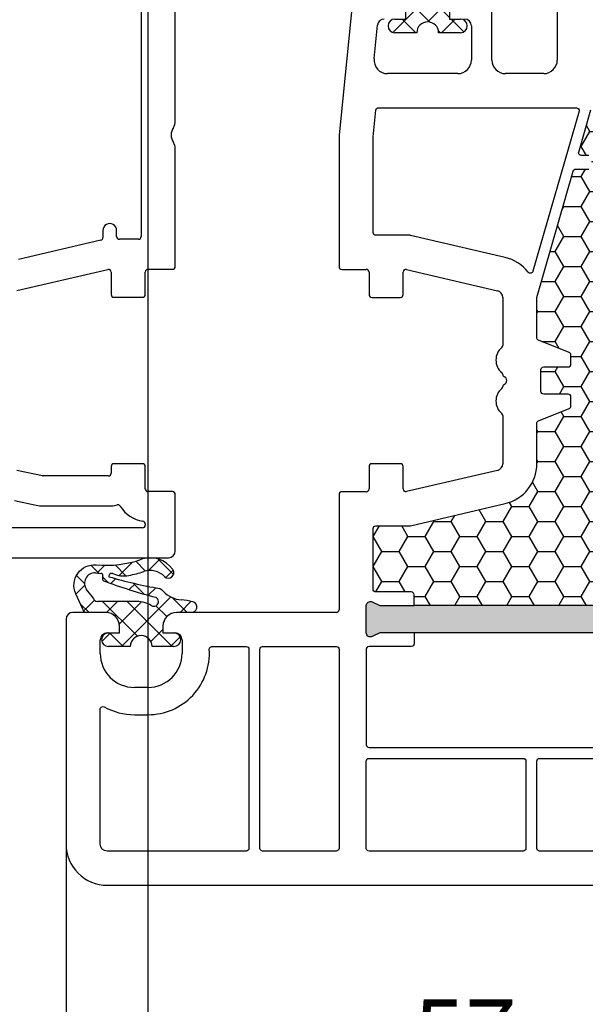
# Model space of a CAD drawing. Units: millimetres. Extents: x -5419 to -4057, y 8690 to 9205.
# Drawn here: x -4578 to -4537, y 9036 to 9108 of the extents above; entities that cross this region are included whole.
import ezdxf

# ---------------------------------------------------------------- set-up
doc = ezdxf.new("R2010")
doc.units = ezdxf.units.MM
doc.linetypes.add('AUSGEZOGEN', pattern=[0])
for name, color, linetype in [('Bemaßung', 1, 'Continuous'), ('Dichtungen', 6, 'AUSGEZOGEN'), ('Dämmschaum', 2, 'Continuous')]:
    doc.layers.add(name, color=color, linetype=linetype)
doc.styles.add('arialn', font='ARIALN.TTF')
doc.dimstyles.new('Bemaßung klein', dxfattribs={"dimtxt": 5, "dimasz": 3.5, "dimexe": 1.5, "dimexo": 0, "dimgap": 1.5, "dimtad": 0, "dimtih": 1, "dimtoh": 1, "dimdsep": 46, "dimtxsty": 'arialn', "dimcen": 0, "dimclrd": 256, "dimclre": 256, "dimclrt": 256, "dimadec": 0, "dimazin": 0, "dimtfac": 1, "dimtmove": 0, "dimatfit": 3, "dimfxl": 1, "dimtolj": 1, "dimarcsym": 0})

# ---------------------------------------------------------------- blocks, each defined once
blk = doc.blocks.new('180064')
for p, q in [((33.00501256289806, -30.0000000000004), (22, -30.00000000000045)), ((43.64999999533984, -29.99999979512023), (34.99498742342743, -29.99999999671104)), ((43.84999999999857, -31.99999979395579), (43.84999999999826, -30.19999979512022)), ((60.14999999999901, -30.19999979144268), (60.14999999999873, -31.99999979395579)), ((64.5, -30.00000000000045), (60.35000001004983, -29.99999979144263)), ((65.00000000000074, -42.31928501483071), (65, -30.50000000000045)), ((45.69999999999891, -32.19999979395516), (44.04999999999905, -32.19999979395561)), ((45.89999999999873, -34.49999979395579), (45.89999999999873, -32.39999979395589)), ((58.09999999999854, -32.39999979395589), (58.09999999999945, -34.49999979395579)), ((59.94999999999891, -32.19999979395561), (58.29999999999927, -32.19999979395516)), ((62.51904650920395, -32.19999990044766), (62.60000001005119, -32.1999999045168)), ((62.80000000000035, -32.39999990451679), (62.80000000000085, -42.52605140253172)), ((22, -32.50000000000045), (41.44999999999845, -32.49999999999937)), ((41.64999999999844, -32.69999999999936), (41.64999999999851, -34.09999984636238)), ((41.45000000465683, -34.29999984636243), (40.99999999122821, -34.29999985684367)), ((41.00000001451997, -35.29999985684367), (41.5201628062363, -35.29999984472812)), ((45.41311078449846, -41.61374904375498), (43.85524431379855, -34.94549949387556)), ((44.04999999999927, -34.69999979395601), (45.69999999999891, -34.69999979395561)), ((58.29999999999927, -34.69999979395561), (58.80000000517771, -34.69999979395561)), ((59.00000000517775, -34.89999979395589), (59.00000000517565, -39.68623096679266)), ((61.20000000517567, -39.6862309667938), (61.20000000517774, -34.89999979395702)), ((41.7149184970946, -35.45450014480843), (43.12690627360807, -41.4983344735233)), ((58.99546342967119, -39.72858719047326), (58.58865856129097, -41.60589035315706)), ((60.79900169883115, -41.79379098108279), (61.14556109912181, -40.19450565096076))]:
    blk.add_line(p, q)
for centre, radius, start, end in [((33.00501256289806, -30.80000000000041), 0.8, 56.44269023821089, 90), ((34, -29.30000000000041), 1, 236.4426902381974, 303.557309951216), ((34.99498744206088, -30.79999999671099), 0.8, 90.00000133452207, 123.5573099512125), ((43.64999999999827, -30.19999979512022), 0.2000000000000028, 0, 90.0000013345424), ((60.349999999999, -30.19999979144268), 0.1999999999999889, 89.99999712065046, 180), ((64.5, -30.50000000000045), 0.5, 0, 90), ((44.04999999999882, -31.99999979395534), 0.2000000000002444, 180.0000000001303, 270.0000000000651), ((45.699999999998, -32.39999979395589), 0.2000000000007276, 0, 89.99999999973946), ((58.29999999999927, -32.39999979395589), 0.2000000000007276, 90, 180), ((59.94999999999845, -31.99999979395534), 0.2000000000002728, 270.0000000001303, 359.9999999998697), ((59.9499999999986, -31.99999979395511), 2.400000000000319, 301.5034094311015, 351.1501145265389), ((62.51904649915107, -32.39999990044771), 0.1999999999999933, 89.99999712006422, 171.1501145265101), ((62.60000000000036, -32.39999990451679), 0.1999999999999958, 0, 89.99999712065046), ((41.44999999999845, -32.69999999999936), 0.2, 0, 90), ((41.00000000287406, -34.79999985684367), 0.5, 90.00000133451638, 270.0000013345229), ((41.44999999999851, -34.09999984636238), 0.2, 270.0000013345098, 0), ((45.69999999999845, -34.49999979395534), 0.2000000000002728, 270.0000000001303, 359.9999999998697), ((58.29999999999973, -34.49999979395534), 0.2000000000002728, 180.0000000001303, 269.9999999998697), ((61.30862818214246, -34.21678337894627), 0.1999999999999889, 121.5034094310699, 195.2348170726549), ((58.80000000517748, -34.89999979395589), 2.40000000000026, 359.9999999999729, 15.23481707270905), ((41.52016281089465, -35.49999984472811), 0.2, 13.14984255948678, 90.000001334518), ((44.04999999999836, -34.89999979395589), 0.199999999999878, 89.99999999973946, 193.149842559496), ((58.80000000517748, -34.89999979395589), 0.2000000000002728, 0, 89.99999999993486), ((58.80000000517566, -39.68623096679266), 0.2000000000000028, 347.7732492151123, 0), ((58.80000000517566, -39.68623096679266), 2.400000000000008, 347.7732492150901, 359.9999999999729)]:
    blk.add_arc(centre, radius, start, end)
blk = doc.blocks.new('A$C6F842D93')
at = {"layer": 'Dichtungen'}
h = blk.add_hatch(dxfattribs=at)
h.set_pattern_fill('ANSI37', color=6, scale=0.4)
h.set_pattern_definition([(45, (3.250522976177308, 4.506808225582063), (-0.8980256121069152, 0.8980256121069154), []), (135, (3.250522976177308, 4.506808225582063), (-0.8980256121069154, -0.8980256121069152), [])])
h.paths.add_polyline_path([(6.501789266196283, 5.727965320167641), (6.501789266196283, 7.327965411381228, 1), (5.501789266196283, 7.327965411381228), (5.501789266196283, 6.528026405851051), (5.000701958936588, 6.528026405850563, -0.4088966952570505), (4.000867337544686, 7.509840425891509), (3.992009964737645, 8.52802392196717, 0.9854576104346027), (3.213238568968165, 8.710720167080204, 0.04273903122897699), (3.078766947056796, 7.868161357053658, -0.1868946131002157), (2.460325886260917, 6.562530352761756, 0.09199068957347405), (2.245826128542657, 6.267363148585944, -0.02932548359311757), (1.3819443358551, 2.568941827028304, -0.618031521881236), (1.153311274895243, 2.844126249667756, 0.152134891832604), (1.286173919917802, 4.026230168110894, 0.03147943349466293), (1.005972532870107, 5.110157328150949, -0.2829198177155063), (1.369858000218548, 6.639166812441172, 0.9142963090349631), (0.8588388897580206, 7.250516784216131, 0.335545260339815), (0.1077714163833097, 4.957683896521696, -0.1058314470285315), (0.5146640528046262, 1.633397702815357, 0.5746403100106012), (2.629076485949576, 0.1342427270351951), (3.702713668281201, 0.6219333565452247, 0.414121745054114), (4.002392797012368, 0.9221584040525643), (4.001361279221777, 2.291658306950588, -0.4248904492231025), (5.000701958936588, 3.327965411863261), (5.501789266196283, 3.327965411863261), (5.501789266196283, 2.527965411381956, 1), (6.501789266196283, 2.527965411381956), (6.501789266196283, 4.127965502595544, -0.9995225964668264)])
h.paths.add_polyline_path([(3.200150592122554, 4.610943045850945), (3.200150592122554, 1.721401464207438, -0.370434592703546), (2.945834833821746, 1.424563113518403), (2.318663685076561, 0.9334575568963475, -0.6520927339840953), (1.10845142252549, 1.581103206813288), (1.138400690830994, 1.973043594355421, -0.4621657636166071), (1.322804905789425, 2.107967714101788, 0.08614167545078284), (1.595945208877454, 2.091722471177785, 0.2823860050740262), (1.678402301219187, 2.156100923191842, 0.02617473223219533), (2.892742017608152, 6.011615339046326, -1.035412542295088), (3.49992244880803, 5.66414020720358, 0.1395439321771806)], flags=16)
for p, q in [((4.000702270227521, 7.528815444979045), (3.992009953767592, 8.528025183009959)), ((5.501789266196283, 6.528026405851051), (5.501789266196283, 7.327965411381228)), ((6.501789266196283, 7.327965411381228), (6.501789266196283, 5.727965320167641)), ((5.000701958936588, 6.528026405851051), (5.501789266196283, 6.528026405851051)), ((3.200150592122554, 4.610943045850945), (3.200150592122554, 1.721063825851161)), ((6.501789266196283, 4.127965502595544), (6.501789266196283, 2.527965411381956)), ((5.501789266196283, 3.327965411863261), (5.000701958936588, 3.327965411863261)), ((5.501789266196283, 2.527965411381956), (5.501789266196283, 3.327965411863261)), ((4.001307719569922, 2.362767054355572), (4.002392872122982, 0.922164175850412)), ((1.108451422524922, 1.581103206812259), (1.138434801875519, 1.973489999118101)), ((2.945834262122844, 1.424562665850317), (2.31866368507599, 0.9334575568955188))]:
    blk.add_line(p, q, dxfattribs=at)
blk.add_lwpolyline([(3.70271366828274, 0.6219333565459237), (2.629076485950463, 0.1342427270355984, -0.5746403100107982), (0.5146640528046191, 1.633397702815273, 0.1057431428855616), (0.1086835412834262, 4.955042488893014)], format="xyb", dxfattribs=at)
for centre, radius, start, end in [((8.06550927835815, 7.504291983226722), 5, 166.0444886567267, 175.8266748939636), ((3.601286045127381, 8.613667664554669), 0.40000004, 347.6371095067506, 166.0445496966762), ((1.999256686159242, 5.607517316884696), 2, 124.7648001939779, 199.0407401340304), ((1.086922539510851, 6.92191676040602), 0.40000001, 315.0187217039786, 124.7648154539755), ((1.084070014536337, 8.013709106584429), 2, 313.4821008543853, 355.8266748939636), ((5.000701958936588, 7.528026405851051), 1.000000000000488, 179.9547913834042, 270), ((6.001789266196283, 7.327965411381228), 0.5, 0, 180), ((2.43086682700141, 5.578853659000742), 1.5, 135.0188742940131, 198.1155997540577), ((3.148453822122974, 5.836940975850666), 1, 133.4821008543853, 154.505279540046), ((-29.68807386343542, 11.77641876701091), 32.40561158973174, 343.4930184282666, 350.2119967124283), ((-34.51397276734315, 15.67430862090077), 38.63456939661538, 339.5188457472195, 345.5162764509259), ((3.202382192122968, 5.848449915851234), 0.34999999, 328.2242126500054, 152.2142944300365), ((-7.453613275858515, 2.345125469246341), 8.89999962, 10.88792336398734, 18.1156150139945), ((5.200150592122554, 4.610943045850945), 2, 148.2240600600212, 180), ((6.502171280188122, 4.927965411381592), 0.7999999999952352, 90.02735973787495, 269.972640262125), ((-0.6778242962191143, 3.64845362095366), 2, 336.2865439740086, 10.8878928440269), ((5.000701958936588, 2.327965411863261), 1, 90, 178.005610041787), ((1.336425763766783, 2.763693103262995), 0.2, 156.2863608639849, 283.1553946840048), ((6.001789266196283, 2.527965411381956), 0.5, 180, 0), ((1.856271370395007, 1.523960179518326), 0.75, 175.630359658355, 308.0626739961366), ((1.287998171813342, 1.962061942214859), 0.15000001, 76.7233954740052, 175.6305533740457), ((1.506172083364618, 2.886669514657115), 0.80000001, 256.7232505139982, 276.4430974620119), ((1.584723568328627, 2.191090850370529), 0.1, 276.4430974620119, 339.5188457472195), ((2.900151362122415, 1.721063825851161), 0.29999942, 278.7588653600227, 0), ((3.702393642122843, 0.9219324258501729), 0.29999924, 270.0611206607314, 0.04443358999103612)]:
    blk.add_arc(centre, radius, start, end, dxfattribs=at)
blk = doc.blocks.new('080086')
h = blk.add_hatch(color=3)
h.dxf.hatch_style = 1
h.paths.add_polyline_path([(-6.168003899761061, -13.39274335122445), (-5.520956287004992, -10.97792878550172), (-5.111243204501859, -10.49612468628114, 0.5507604245862592), (-5.262137241902563, -10.01200295921262), (-7.19398889448046, -9.494364869007848, 0.5507604245865715), (-7.566727827683978, -9.838179564473894), (-7.452807939583181, -10.46029069529686), (-8.09985555233925, -12.87510526101869), (-14.0526935896969, -35.09139926566968), (-14.69974120245388, -37.50621383139151), (-15.10945428495707, -37.98801793061108, 0.550760424586574), (-14.95856024755638, -38.47213965768058), (-13.02670859497814, -38.9897777478857, 0.5507604245866115), (-12.65396966177557, -38.64596305242057), (-12.7678895498766, -38.02385192159636), (-12.12084193711871, -35.60903735587362)])
h.paths.add_polyline_path([(46.50000000000091, -25.5), (46.50000000000091, -23.00000000000002), (46.77105237087261, -22.42857142857215, 0.5507604245864615), (46.50000000000077, -22), (44.50000000000104, -22, 0.5507604245864678), (44.22894762912921, -22.42857142857216), (44.50000000000092, -23), (44.50000000000091, -25.5), (44.50000000000091, -51.50000000000091), (44.50000000000091, -54.00000000000092), (44.22894762912933, -54.57142857142849, 0.5507604245863144), (44.50000000000061, -55), (46.50000000000082, -55.00000000000091, 0.5507604245866097), (46.77105237087269, -54.57142857142892), (46.50000000000091, -54.00000000000091), (46.50000000000091, -51.50000000000091)])
for p, q in [((65.00000000000364, -74), (65, -21)), ((-7.963486259433921, -41), (4.5, -41)), ((5.5, -42), (5.500000000000909, -44.80000000000018)), ((19.85524431380145, -52.05450030008069), (21.41311078450053, -45.38625075020082)), ((21.90000000000055, -45), (25.4276194705235, -45)), ((30.57238052947741, -45), (34.10000000000036, -45)), ((34.58688921549947, -45.38625075019991), (36.14475568620037, -52.05450030007978)), ((4.5, -45.80000000000018), (0.5000000000009095, -45.80000000000018)), ((2.000000000000909, -47.30000000000018), (4.500000000000909, -47.30000000000018)), ((5.499999999999091, -48.29999999999927), (5.500000000001819, -53.435037313664)), ((21.69999999999982, -52.30000000000018), (20.05000000000109, -52.30000000000018)), ((21.90000000000146, -54.59999999999945), (21.89999999999964, -52.5)), ((34.10000000000036, -52.50000000000091), (34.10000000000036, -54.60000000000036)), ((35.95000000000073, -52.30000000000018), (34.30000000000109, -52.30000000000018)), ((4.400496280981315, -54.43007450387358), (1.950248140489748, -54.18504968982506)), ((20.05000000000109, -54.80000000000018), (21.70000000000073, -54.80000000000018)), ((34.30000000000109, -54.80000000000018), (35.95000000000073, -54.80000000000018)), ((19.85000000000036, -56.80000000000018), (19.85000000000036, -55)), ((36.15000000000146, -55.00000000000091), (36.15000000000146, -56.80000000000018)), ((0.4502481404906575, -56.0450248140487), (10.00000000002456, -57.00000000000182)), ((10.00000000002456, -57.00000000000182), (19.64999999999964, -57)), ((36.35000000000127, -57), (44.80000000000109, -57)), ((45.00000000000091, -57.19999999999982), (45, -68.90000000000055)), ((47, -68.5), (48, -68.5)), ((46.50000000000091, -69.90000000000055), (46.5, -69)), ((46, -69.90000000000055), (46.50000000000091, -69.90000000000055)), ((50.5, -71), (50.5, -72)), ((46.50000000000091, -73.09999999999945), (46, -73.10000000000036)), ((46.5, -74), (46.50000000000091, -73.09999999999945)), ((45, -74.10000000000036), (45, -76.5)), ((48, -74.5), (47, -74.5)), ((45.5, -77), (62.00000000000364, -77))]:
    blk.add_line(p, q)
for points in [[(44.50000000000091, -25.5), (44.50000000000091, -51.50000000000091), (43.70000000000709, -51.50000000000091, 0.414213562373095), (43.50000000000728, -51.69999999999982), (43.50000000000182, -54.30000000000018, -0.414213562374427), (43.300000000002, -54.49999999999909), (38.85000000000127, -54.5, -0.414213562373095), (38.65000000000146, -54.30000000000018), (38.65000000000146, -51.81184898969786, 0.0574400592534425), (38.64475568620128, -51.76634928977819), (37.02133529300227, -44.81750450120489, 0.3484822559246251), (34.10000000000309, -42.49999999999818), (31.13540659228693, -42.5, -0.3066784415600399), (30.94971125410939, -42.37427813527029), (30.05028874589516, -40.1257218647288, 0.3066784415576413), (29.86459340771853, -39.99999999999909), (29.19999999999982, -40.00000000000091, 0.414213562374427), (28.99999999999909, -40.20000000000073), (29, -42, -0.4142135623717631), (28.80000000000018, -42.19999999999982), (27.19999999999982, -42.19999999999982, -0.414213562374427), (26.99999999999909, -42), (27.00000000000091, -40.20000000000073, 0.414213562373095), (26.80000000000018, -40), (26.13540659228693, -40.00000000000091, 0.3066784415583342), (25.94971125411121, -40.12572186472971), (25.05028874589243, -42.3742781352712, -0.3066784415596668), (24.86459340771489, -42.5), (21.90000000000055, -42.5), (12.64469062292301, -39.83660161810712, -0.334332276559946), (12.50000000000091, -39.64440153276064), (12.50000000000091, -38.70000000000073, 0.414213562374427)], [(11.5, -38.70000000000164), (11.50000000000182, -39.24152383491855, -0.4988770302087815), (11.24469062292337, -39.43372392026595), (8.144690622922099, -38.54163758933009, -0.3343322765602464)], [(46.50000000000091, -51.50000000000091), (46.50000000000091, -54.00000000000091), (46.77105237087289, -54.57142857142935, -0.5507604245859966), (46.50000000000091, -55.00000000000091), (44.50000000000091, -55, -0.5507604245856018), (44.22894762912892, -54.57142857142935), (44.50000000000091, -54.00000000000091), (44.50000000000091, -51.50000000000091)]]:
    blk.add_lwpolyline(points, format="xyb")
for points in [[(54.90000000000236, -29.03973683075128, 0.3239071714270059), (54.76250000000437, -28.8497532788333, -0.3239071714308428), (52.70000000000164, -25.99999999999818), (52.70000000000255, -25.08836105466435), (53.3260893450115, -22.7517638090103, 0.4931454260310009), (53.1329041797535, -22.49999999999), (47.70000000000164, -22.49999999999181, 0.4142135623733614), (47.50000000000182, -22.69999999999163), (47.50000000000182, -25.30000000000018, -0.4142135623733614), (47.300000000002, -25.5), (46.50000000000091, -25.5), (46.50000000000091, -51.50000000000091), (47.300000000002, -51.50000000000091, -0.4142135623730951), (47.50000000000182, -51.70000000000073), (47.50000000000182, -54.80000000000018, 0.4142135623733614), (47.70000000000164, -55), (54.70000000000164, -55, 0.4142135623730951), (54.90000000000146, -54.80000000000018)], [(55.70000000000164, -29.19999999999982, -0.4142135623730951), (55.90000000000146, -29), (62.29999999999927, -29, -0.4142135623757589), (62.50000000000091, -29.19999999999982), (62.50000000000091, -42.30000000000018, -0.4142135623730951), (62.30000000000109, -42.5), (55.90000000000146, -42.5, -0.4142135623730951), (55.70000000000164, -42.30000000000018)], [(8.255309377076628, -39.4059361357431), (19.98961677585339, -42.78271524330466, -0.6130795484205442), (20.05716262210717, -43.13273355985348, 0.1716095157947147), (18.97866470700046, -44.81750450120489), (17.35524431380327, -51.76634928977637, 0.05744005925282823), (17.35000000000309, -51.81184898969605), (17.35000000000127, -54.30000000000018, -0.4142135623741606), (17.15000000000055, -54.5), (10.12468905282731, -54.50000000000091), (8.180099256197536, -54.30554102033875, -0.3853135861203092), (8.000000000001819, -54.10653358229683), (7.999999999999091, -39.59813622108959, -0.4988770302049298)], [(55.70000000000164, -43.5, -0.4142135623730951), (55.90000000000146, -43.30000000000018), (62.30000000000109, -43.30000000000018, -0.4142135623730951), (62.50000000000091, -43.5), (62.50000000000091, -54.80000000000018, -0.4142135623730951), (62.30000000000109, -55), (55.90000000000146, -55, -0.4142135623730951), (55.70000000000164, -54.80000000000018)], [(47.70000000000255, -57), (62.30000000000291, -57, -0.4142135623733614), (62.50000000000273, -57.19999999999982), (62.50000000000273, -62.60000000002765, -0.4142135623733614), (62.30000000000291, -62.80000000002747), (47.70000000000073, -62.80000000001655, -0.4142135623728286), (47.50000000000091, -62.60000000001673), (47.50000000000091, -57.19999999999982, -0.4142135623757589)], [(52.50000000000182, -71.00000000000182, 0.4330477681149072), (47.71276595744894, -66.50917640019179, -0.4330477681159873), (47.50000000000182, -66.309584240199), (47.50000000000182, -63.80000000002747, -0.414213562373095), (47.70000000000164, -63.60000000002674), (62.300000000002, -63.60000000002765, -0.414213562373095), (62.50000000000182, -63.80000000002747), (62.50000000000273, -74.00000000000091, -0.414213562373095), (62.00000000000273, -74.5), (52.09878030635718, -74.5, -0.5732770871304527), (51.92436412310781, -74.20212765957149, 0.1285404253263231), (52.50000000000091, -71.99999999996999)]]:
    blk.add_lwpolyline(points, format="xyb", close=True)
for centre, radius, start, end in [((4.5, -42), 1, 0, 90), ((28.00000000000071, -45.00000000000089), 0.2999999999992475, 23.57817847823729, 156.4218215215731), ((4.5, -44.79999999999927), 1.000000000000909, 270, 359.9999999999479), ((21.90000000000049, -45.50000000000005), 0.5000000000000487, 89.99999999999308, 166.8501574405095), ((25.42761947052367, -45.1999999999999), 0.1999999999999034, 40.00520088489647, 90.00000000005089), ((26.49999999999992, -44.29999999999966), 1.200000000000165, 220.0052008848665, 320.061950921519), ((27.57343461081494, -45.19874253059736), 0.2000000000001004, 94.54433340392337, 140.0619509213095), ((27.5417424305061, -44.7999999999993), 0.200000000000494, 274.5443334035703, 336.4218215216073), ((28.45825756949547, -44.79999999999917), 0.2000000000006808, 203.5781784786959, 265.4556665962451), ((28.42656538918544, -45.19874253059871), 0.2000000000014879, 39.9380490785227, 85.45566659595612), ((29.50000000000114, -44.29999999999959), 1.200000000000215, 219.9380490785406, 319.9947991151873), ((30.57238052947701, -45.19999999999911), 0.199999999999106, 89.99999999988499, 139.9947991148699), ((34.09999999999995, -45.49999999999977), 0.4999999999997655, 13.14984255957173, 89.99999999995278), ((2.000000000000909, -47.80000000000018), 0.5, 90, 180), ((4.499999999999091, -48.30000000000018), 1, 5.211020790109826e-11, 89.99999999989578), ((20.05000000000099, -52.10000000000056), 0.1999999999996263, 166.8501574404326, 270.0000000000295), ((21.7, -52.49999999999982), 0.1999999999996369, 359.9999999999471, 90.0000000000519), ((34.30000000000091, -52.50000000000072), 0.2000000000005429, 89.99999999994708, 180.0000000000529), ((35.95000000000056, -52.10000000000017), 0.2000000000000136, 270.0000000000488, 13.14984255969624), ((2.000000000001345, -53.68753109471974), 0.5000000000004322, 180.0000000000082, 264.2894068623789), ((4.500000000002044, -53.43503731366379), 0.9999999999997753, 264.2894068625147, 359.9999999999882), ((20.05000000000091, -55.00000000000072), 0.2000000000005464, 89.99999999994809, 179.9999999997924), ((21.70000000000082, -54.59999999999955), 0.2000000000006352, 269.9999999999735, 2.646221494969241e-11), ((34.30000000000091, -54.59999999999964), 0.2000000000005429, 180.0000000002076, 270.0000000000529), ((35.95000000000054, -55.00000000000109), 0.2000000000009123, 5.29244298993115e-11, 89.99999999994708), ((19.65000000000064, -56.80000000000027), 0.1999999999997257, 269.999999999713, 2.646221494981275e-11), ((36.35000000000137, -56.80000000000009), 0.1999999999999105, 180.0000000000265, 269.9999999999735), ((44.80000000000118, -57.19999999999973), 0.1999999999997257, 359.9999999999735, 90.00000000002646), ((47, -69), 0.5, 90, 180), ((48, -71), 2.5, 0, 90), ((46, -68.90000000000055), 1, 180, 270), ((48, -72), 2.5, 270, 0), ((46, -74.10000000000036), 1, 90, 180), ((47, -74), 0.5, 180, 270), ((62.00000000000364, -74), 3, 270, 0), ((45.5, -76.5), 0.5, 180, 270)]:
    blk.add_arc(centre, radius, start, end)
at = {"layer": 'Dichtungen', "color": 0}
for p in [(-4.001789266195374, -55.4280264058516), (40.99821073380463, -76.4280264058516)]:
    blk.add_blockref('A$C6F842D93', p, dxfattribs=at)
blk = doc.blocks.new('*D110')
at = {"layer": 'Bemaßung', "lineweight": -2, "transparency": 16777216}
for p, q in [((-4575.048571352436, 9047.757195911398), (-4575.048571352436, 9032.379866743026)), ((-4518.048571352436, 9045.757195911401), (-4518.048571352436, 9032.379866743026)), ((-4571.548571352436, 9033.879866743026), (-4550.245815909203, 9033.879866743026)), ((-4521.548571352436, 9033.879866743026), (-4541.376102403064, 9033.879866743026))]:
    blk.add_line(p, q, dxfattribs=at)
at = {"layer": 'Bemaßung', "transparency": 16777216}
for points in [[(-4571.548571352436, 9034.46320007636), (-4571.548571352436, 9033.296533409692), (-4575.048571352436, 9033.879866743026)], [(-4521.548571352436, 9034.46320007636), (-4521.548571352436, 9033.296533409692), (-4518.048571352436, 9033.879866743026)]]:
    blk.add_solid(points, dxfattribs=at)
at = {"layer": 'Defpoints', "color": 0, "transparency": 16777216}
for p in [(-4575.048571352436, 9047.757195911398), (-4518.048571352436, 9045.757195911401), (-4518.048571352436, 9033.879866743026)]:
    blk.add_point(p, dxfattribs=at)
at = {"layer": 'Bemaßung', "transparency": 16777216, "insert": (-4545.810959156133, 9033.879866743026), "char_height": 5, "attachment_point": 5, "style": 'arialn'}
blk.add_mtext('\\A1;57', dxfattribs=at)
blk = doc.blocks.new('*D113')
at = {"layer": 'Bemaßung', "lineweight": -2, "transparency": 16777216}
for p, q in [((-4544.28815854069, 9146.760776295587), (-4453.863644705523, 9146.760776295587)), ((-4455.363644705523, 9143.260776295587), (-4455.363644705523, 9099.811851042103)), ((-4455.363644705523, 9048.257195911401), (-4455.363644705523, 9091.706121164885)), ((-4519.048571352436, 9044.757195911401), (-4453.863644705523, 9044.757195911401))]:
    blk.add_line(p, q, dxfattribs=at)
at = {"layer": 'Bemaßung', "transparency": 16777216}
for points in [[(-4455.946978038856, 9143.260776295587), (-4454.78031137219, 9143.260776295587), (-4455.363644705523, 9146.760776295587)], [(-4455.946978038856, 9048.257195911401), (-4454.78031137219, 9048.257195911401), (-4455.363644705523, 9044.757195911401)]]:
    blk.add_solid(points, dxfattribs=at)
at = {"layer": 'Defpoints', "color": 0, "transparency": 16777216}
for p in [(-4544.28815854069, 9146.760776295587), (-4519.048571352436, 9044.757195911401), (-4455.363644705523, 9044.757195911401)]:
    blk.add_point(p, dxfattribs=at)
at = {"layer": 'Bemaßung', "transparency": 16777216, "insert": (-4455.363644705524, 9095.758986103492), "char_height": 5, "attachment_point": 5, "style": 'arialn'}
blk.add_mtext('\\A1;102', dxfattribs=at)
blk = doc.blocks.new('*D114')
at = {"layer": 'Bemaßung', "lineweight": -2, "transparency": 16777216}
for p, q in [((-4514.048521826906, 9069.754335188543), (-4514.048521826906, 9023.061993344856)), ((-4569.048578852435, 9044.7571959114), (-4569.048578852435, 9023.061993344856)), ((-4565.548578852435, 9024.561993344856), (-4546.000460298743, 9024.561993344856)), ((-4517.548521826906, 9024.561993344856), (-4537.096640380598, 9024.561993344856))]:
    blk.add_line(p, q, dxfattribs=at)
at = {"layer": 'Bemaßung', "transparency": 16777216}
for points in [[(-4565.548578852435, 9025.14532667819), (-4565.548578852435, 9023.978660011522), (-4569.048578852435, 9024.561993344856)], [(-4517.548521826906, 9025.14532667819), (-4517.548521826906, 9023.978660011522), (-4514.048521826906, 9024.561993344856)]]:
    blk.add_solid(points, dxfattribs=at)
at = {"layer": 'Defpoints', "color": 0, "transparency": 16777216}
for p in [(-4514.048521826906, 9069.754335188543), (-4569.048578852435, 9044.7571959114), (-4514.048521826906, 9024.561993344856)]:
    blk.add_point(p, dxfattribs=at)
at = {"layer": 'Bemaßung', "transparency": 16777216, "insert": (-4541.54855033967, 9024.561993344856), "char_height": 5, "attachment_point": 5, "style": 'arialn'}
blk.add_mtext('\\A1;55', dxfattribs=at)
blk = doc.blocks.new('*D115')
at = {"layer": 'Bemaßung', "lineweight": -2, "transparency": 16777216}
for p, q in [((-4624.048635877964, 9069.754335188543), (-4624.048635877964, 9022.914204438765)), ((-4569.048578852435, 9044.7571959114), (-4569.048578852435, 9022.914204438765)), ((-4620.548635877964, 9024.414204438765), (-4601.000517324272, 9024.414204438765)), ((-4572.548578852435, 9024.414204438765), (-4592.096697406127, 9024.414204438765))]:
    blk.add_line(p, q, dxfattribs=at)
at = {"layer": 'Bemaßung', "transparency": 16777216}
for points in [[(-4620.548635877964, 9024.997537772098), (-4620.548635877964, 9023.83087110543), (-4624.048635877964, 9024.414204438765)], [(-4572.548578852435, 9024.997537772098), (-4572.548578852435, 9023.83087110543), (-4569.048578852435, 9024.414204438765)]]:
    blk.add_solid(points, dxfattribs=at)
at = {"layer": 'Defpoints', "color": 0, "transparency": 16777216}
for p in [(-4624.048635877964, 9069.754335188543), (-4569.048578852435, 9044.7571959114), (-4624.048635877964, 9024.414204438765)]:
    blk.add_point(p, dxfattribs=at)
at = {"layer": 'Bemaßung', "transparency": 16777216, "insert": (-4596.548607365199, 9024.414204438765), "char_height": 5, "attachment_point": 5, "style": 'arialn'}
blk.add_mtext('\\A1;55', dxfattribs=at)

msp = doc.modelspace()

# ---------------------------------------------------------------- hatches: boundary and pattern name
at = {"layer": 'Dämmschaum', "linetype": 'ByBlock'}
h = msp.add_hatch(dxfattribs=at)
h.set_pattern_fill('HONEY', color=256, scale=0.4)
h.set_pattern_definition([(0, (-4569.04881174547, 9083.515619469723), (1.905, 1.099852258), [1.27, -2.54]), (120, (-4569.04881174547, 9083.515619469723), (-1.904999995837676, 1.099852265209356), [1.269999999999999, -2.539999999999998]), (59.99999999999999, (-4569.04881174547, 9083.515619469723), (4.162323641310195e-09, 2.199704523209356), [-2.54, 1.27])])
h.paths.add_polyline_path([(-4520.548571352436, 9091.48273964493, 0.2453926823995164), (-4520.634285637185, 9091.646870005588, -0.5222538518118227), (-4520.634258700135, 9092.46754057705, 0.245349179664236), (-4520.548571352436, 9092.63165217787), (-4520.548571352436, 9101.557195911399, 0.4142135623730379), (-4520.748571352437, 9101.7571959114), (-4527.848571352439, 9101.7571959114, 0.7709039891991158), (-4528.088998837429, 9101.454155560692, -1.226105743639437), (-4529.048571352436, 9101.257195911401), (-4529.048571352436, 9101.557195911399, 0.4142135623729831), (-4529.248571352437, 9101.7571959114), (-4536.39800885642, 9101.757195911403, 0.3343322765607052), (-4536.590208941769, 9101.612505288478), (-4537.482295272705, 9098.512505288478, 0.4988770302076767), (-4537.290095187356, 9098.2571959114), (-4536.74857135244, 9098.257195911401, -0.414213562373189), (-4536.548571352439, 9098.057195911402), (-4536.548571352436, 9097.4571959114, -0.4142135623739793), (-4536.748571352437, 9097.2571959114), (-4537.692972885197, 9097.2571959114, 0.3343322765606385), (-4537.885172970546, 9097.112505288478), (-4540.548571352436, 9087.857195911402), (-4540.548571352436, 9084.892602503685, 0.3066784415586926), (-4540.42284948771, 9084.70690716551), (-4538.174293217166, 9083.807484657289, -0.3066784415579469), (-4538.048571352439, 9083.621789319115), (-4538.048571352436, 9082.957195911402, -0.4142135623741929), (-4538.248571352437, 9082.7571959114), (-4540.048571352436, 9082.757195911403, 0.4142135623733914), (-4540.248571352437, 9082.557195911402), (-4540.248571352437, 9080.957195911402, 0.4142135623732434), (-4540.048571352436, 9080.757195911401), (-4538.248571352437, 9080.757195911403, -0.4142135623724414), (-4538.048571352439, 9080.557195911402), (-4538.048571352436, 9079.892602503685, -0.3066784415598431), (-4538.174293217166, 9079.706907165506), (-4540.422849487706, 9078.807484657293, 0.3066784415592647), (-4540.548571352436, 9078.621789319113), (-4540.548571352436, 9075.657195911403, -0.3484822559250222), (-4542.866075853643, 9072.735860618399), (-4549.837368261313, 9071.1071959114), (-4552.348571352439, 9071.1071959114, 0.4142135623730953), (-4552.548571352436, 9070.9071959114), (-4552.548571352436, 9066.457195911398, 0.4142135623724811), (-4552.348571352439, 9066.2571959114), (-4549.748571352437, 9066.257195911394, -0.4142135623724812), (-4549.548571352439, 9066.057195911395), (-4549.548571352439, 9065.2571959114), (-4523.548571352436, 9065.2571959114), (-4523.548571352439, 9066.057195911399, -0.4142135623737609), (-4523.348571352439, 9066.2571959114), (-4520.748571352429, 9066.2571959114, 0.4142135623731809), (-4520.548571352429, 9066.4571959114), (-4520.548571352432, 9072.682739644933, 0.245447715940772), (-4520.634319717781, 9072.846893731023), (-4520.634255836012, 9072.846849256326, -0.5222560752063204), (-4520.634285637723, 9073.667521816833, 0.2453926832730433), (-4520.548571352432, 9073.831652177867)])
h.paths.add_polyline_path([(-4599.849052138499, 9082.757195911396, -0.4142135623730951), (-4600.0490521385, 9082.957195911396), (-4600.0490521385, 9083.62178931911, -0.3066784415586156), (-4599.923330273774, 9083.807484657285), (-4597.67477400323, 9084.706907165506, 0.3066784415586101), (-4597.5490521385, 9084.892602503682), (-4597.5490521385, 9087.857195911398), (-4600.212450520394, 9097.112505288474, 0.334332276560636), (-4600.404650605742, 9097.257195911396), (-4601.349052138503, 9097.257195911396, -0.4142135623739847), (-4601.5490521385, 9097.457195911396), (-4601.5490521385, 9098.057195911399, -0.4142135623731888), (-4601.349052138499, 9098.257195911398), (-4600.807528303583, 9098.257195911396, 0.4988770302076865), (-4600.615328218235, 9098.512505288474), (-4601.507414549171, 9101.612505288474, 0.3343322765607064), (-4601.699614634519, 9101.7571959114), (-4608.849052138503, 9101.757195911396, 0.7709039891920343), (-4609.08947962349, 9101.454155560687, -1.226105743638265), (-4610.0490521385, 9101.257195911398), (-4610.0490521385, 9101.557195911397, 0.4142135623730951), (-4610.249052138501, 9101.757195911396), (-4617.349052138499, 9101.757195911396, 0.4142135623730379), (-4617.5490521385, 9101.557195911395), (-4617.549052138504, 9092.631652177864, 0.2453491876874127), (-4617.463364785835, 9092.467540573585, -0.522253847957756), (-4617.463337853751, 9091.646870005585, 0.2453926823990829), (-4617.549052138504, 9091.482739644925), (-4617.549052138507, 9073.831652177865, 0.245392683273314), (-4617.463337853216, 9073.667521816831, -0.5222329662268035), (-4617.463337853216, 9072.846870005964, 0.2453926832740347), (-4617.549052138507, 9072.68273964493), (-4617.549052138511, 9066.457195911396, 0.4142135623731808), (-4617.34905213851, 9066.257195911396), (-4614.749052138501, 9066.257195911396, -0.4142135623737608), (-4614.5490521385, 9066.057195911395), (-4614.5490521385, 9065.257195911396), (-4588.5490521385, 9065.257195911396), (-4588.5490521385, 9066.057195911391, -0.4142135623724786), (-4588.349052138503, 9066.25719591139), (-4585.749052138501, 9066.257195911396, 0.4142135623723615), (-4585.549052138504, 9066.457195911395), (-4585.5490521385, 9070.907195911395, 0.4142135623732148), (-4585.749052138501, 9071.107195911396), (-4588.260255229627, 9071.107195911396), (-4595.231547637297, 9072.735860618395, -0.3484822559250052), (-4597.549052138504, 9075.657195911399), (-4597.5490521385, 9078.62178931911, 0.3066784415593343), (-4597.67477400323, 9078.807484657289), (-4599.923330273774, 9079.706907165502, -0.3066784415599227), (-4600.049052138504, 9079.892602503682), (-4600.0490521385, 9080.557195911399, -0.4142135623724381), (-4599.849052138499, 9080.7571959114), (-4598.049052138504, 9080.757195911398, 0.4142135623732408), (-4597.849052138503, 9080.957195911396), (-4597.849052138503, 9082.557195911399, 0.4142135623733864), (-4598.0490521385, 9082.7571959114)])

# ---------------------------------------------------------------- linework, layer by layer
at = {"layer": 'Bemaßung'}
msp.add_line((-4569.048578852435, 9146.760776295585), (-4569.048578852435, 9044.7571959114), dxfattribs=at)

# ---------------------------------------------------------------- block references
at = {"rotation": 270}
for name, p in [('180064', (-4537.048571352436, 9133.760776295585)), ('080086', (-4498.048571352436, 9109.757195911401))]:
    msp.add_blockref(name, p, dxfattribs=at)

# ---------------------------------------------------------------- dimensions: what is measured, and where the dimension line sits
at = {"layer": 'Bemaßung'}
dim = msp.add_linear_dim(base=(-4455.363644705523, 9044.757195911401), p1=(-4544.28815854069, 9146.760776295587), p2=(-4519.048571352436, 9044.757195911401), angle=90, dimstyle='Bemaßung klein', dxfattribs=at)
dim.commit()
dim.dimension.update_dxf_attribs({"geometry": '*D113', "text_midpoint": (-4455.363644705524, 9095.758986103492)})
for base, p2, picture, middle in [((-4624.048635877964, 9024.414204438765), (-4624.048635877964, 9069.754335188543), '*D115', (-4596.548607365199, 9024.414204438765)), ((-4514.048521826906, 9024.561993344856), (-4514.048521826906, 9069.754335188543), '*D114', (-4541.54855033967, 9024.561993344856))]:
    dim = msp.add_linear_dim(base=base, p1=(-4569.048578852435, 9044.7571959114), p2=p2, dimstyle='Bemaßung klein', dxfattribs=at)
    dim.commit()
    dim.dimension.update_dxf_attribs({"geometry": picture, "text_midpoint": middle})
dim = msp.add_linear_dim(base=(-4518.048571352436, 9033.879866743026), p1=(-4575.048571352436, 9047.757195911398), p2=(-4518.048571352436, 9045.757195911401), dimstyle='Bemaßung klein', dxfattribs=at)
dim.commit()
dim.dimension.update_dxf_attribs({"geometry": '*D110', "text_midpoint": (-4545.810959156133, 9033.879866743026), "dimtype": 160})

doc.saveas('drawing.dxf')
